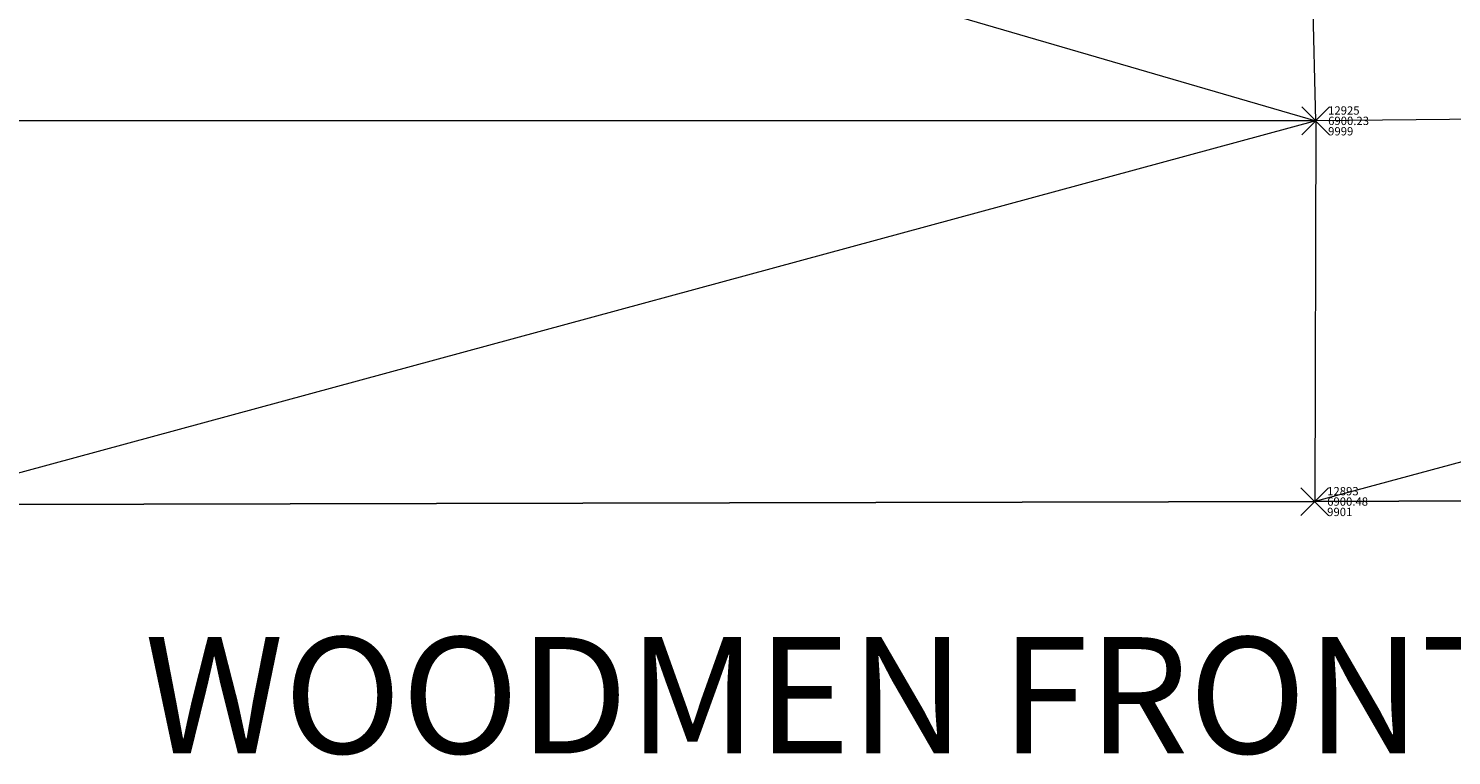
# Model space of a CAD drawing. Extents: x 3248355 to 3249250, y 1404525 to 1404673.
# Drawn here: x 3248753 to 3248804, y 1404525 to 1404551 of the extents above; entities that cross this region are included whole.
import ezdxf

# ---------------------------------------------------------------- set-up
doc = ezdxf.new("R2010")
doc.units = 0
doc.header["$MEASUREMENT"] = 0
doc.header["$PDMODE"] = 3
doc.header["$PDSIZE"] = 0.5
for name, color, linetype, lineweight in [('BND-ROW-TX', 3, 'CONTINUOUS', 35), ('D-PNT-DESC', 2, 'CONTINUOUS', 13), ('D-PNT-ELEV', 1, 'CONTINUOUS', 13), ('D-PNT-NUMBER', 7, 'CONTINUOUS', 13), ('PNTDESC', 120, 'CONTINUOUS', 15), ('PNTELEV', 114, 'CONTINUOUS', 15), ('PNTNO', 7, 'CONTINUOUS', 15), ('SRF-3D POLY', 230, 'CONTINUOUS', 13), ('SRF-TRIANGLE', 199, 'CONTINUOUS', 15), ('X-PNT-TER-STRNG', 1, 'CONTINUOUS', 15)]:
    doc.layers.add(name, color=color, linetype=linetype, lineweight=lineweight)
doc.layers.add('SRF-LIMITS', color=30, linetype='CONTINUOUS', lineweight=18, plot=False)
doc.styles.add('PTXT', font='IC-Romans.shx')
doc.styles.add('RomanS', font='IC-Romans.shx')

# ---------------------------------------------------------------- blocks, each defined once
blk = doc.blocks.new('SRVPNO5')
at = {"layer": 'PNTDESC', "style": 'PTXT', "oblique": 15}
blk.add_attdef('DESC2', (1.5, -1.75), '', height=1, dxfattribs=at)
at = {"layer": 'PNTELEV', "style": 'PTXT', "oblique": 15}
blk.add_attdef('ELEV2', (1.5, -0.5), '', height=1, dxfattribs=at)
at = {"layer": 'PNTNO', "style": 'PTXT', "oblique": 15}
blk.add_attdef('PT#', (1.5, 0.75), '', height=1, dxfattribs=at)

msp = doc.modelspace()

# ---------------------------------------------------------------- linework, layer by layer
at = {"layer": 'SRF-3D POLY'}
msp.add_polyline3d([(3248357.161, 1404533.695, 6901.787), (3248411.253, 1404533.911, 6901.704), (3248460.819, 1404534.165, 6901.578), (3248516.82, 1404534.236, 6901.545), (3248546.838, 1404534.064, 6901.371), (3248601.308, 1404533.899, 6901.277), (3248634.113, 1404533.598, 6901.165), (3248660.99, 1404533.735, 6901.036), (3248705.872, 1404533.353, 6900.868), (3248748.092, 1404533.583, 6900.842), (3248799.132, 1404533.698, 6900.483), (3248852.777, 1404533.892, 6900.676), (3248904.636, 1404534.118, 6900.873), (3248953.238, 1404534.249, 6900.791), (3249004.142, 1404534.478, 6900.674), (3249054.663, 1404534.469, 6900.41), (3249102.753, 1404534.383, 6900.151), (3249154.024, 1404534.332, 6900.461), (3249204.631, 1404534.811, 6901.084), (3249248.263, 1404534.747, 6901.496)], dxfattribs=at)
at = {"layer": 'SRF-LIMITS'}
msp.add_lwpolyline([(3248904.636, 1404534.118), (3248852.777, 1404533.892), (3248799.132, 1404533.698), (3248748.092, 1404533.583), (3248705.872, 1404533.353), (3248660.99, 1404533.735), (3248634.113, 1404533.598)], dxfattribs=at)
at = {"layer": 'SRF-TRIANGLE'}
for p, q in [((3248747.834, 1404562.418, 6900.196), (3248799.166, 1404547.444, 6900.232)), ((3248799.166, 1404547.444, 6900.232), (3248798.82, 1404562.214, 6899.83)), ((3248851.994, 1404547.931, 6900.334), (3248799.132, 1404533.698, 6900.483)), ((3248851.994, 1404547.931, 6900.334), (3248799.166, 1404547.444, 6900.232)), ((3248799.166, 1404547.444, 6900.232), (3248747.25, 1404547.447, 6900.386)), ((3248799.166, 1404547.444, 6900.232), (3248748.092, 1404533.583, 6900.842)), ((3248799.166, 1404547.444, 6900.232), (3248799.132, 1404533.698, 6900.483)), ((3248799.132, 1404533.698, 6900.483), (3248748.092, 1404533.583, 6900.842)), ((3248852.777, 1404533.892, 6900.676), (3248799.132, 1404533.698, 6900.483))]:
    msp.add_line(p, q, dxfattribs=at)
at = {"layer": 'X-PNT-TER-STRNG'}
for p in [(3248799.166, 1404547.444, 6900.232), (3248799.132, 1404533.698, 6900.483)]:
    msp.add_point(p, dxfattribs=at)

# ---------------------------------------------------------------- block references
ref = msp.add_blockref('SRVPNO5', (3248799.166, 1404547.444, 6900.232), dxfattribs=dict(at, xscale=0.3, yscale=0.3, zscale=0.3))
ref.add_attrib('PT#', '12925', (3248799.616, 1404547.668, 6900.232), dxfattribs={"layer": 'D-PNT-NUMBER', "height": 0.3, "style": 'PTXT', "oblique": 15})
ref.add_attrib('ELEV2', '6900.23', (3248799.616, 1404547.293, 6900.232), dxfattribs={"layer": 'D-PNT-ELEV', "height": 0.3, "style": 'PTXT', "oblique": 15})
ref.add_attrib('DESC2', '9999', (3248799.616, 1404546.918, 6900.232), dxfattribs={"layer": 'D-PNT-DESC', "height": 0.3, "style": 'PTXT', "oblique": 15})
ref = msp.add_blockref('SRVPNO5', (3248799.132, 1404533.698, 6900.483), dxfattribs=dict(at, xscale=0.3, yscale=0.3, zscale=0.3))
ref.add_attrib('PT#', '12893', (3248799.582, 1404533.923, 6900.483), dxfattribs={"layer": 'D-PNT-NUMBER', "height": 0.3, "style": 'PTXT', "oblique": 15})
ref.add_attrib('ELEV2', '6900.48', (3248799.582, 1404533.548, 6900.483), dxfattribs={"layer": 'D-PNT-ELEV', "height": 0.3, "style": 'PTXT', "oblique": 15})
ref.add_attrib('DESC2', '9901', (3248799.582, 1404533.173, 6900.483), dxfattribs={"layer": 'D-PNT-DESC', "height": 0.3, "style": 'PTXT', "oblique": 15})

# ---------------------------------------------------------------- texts
at = {"layer": 'BND-ROW-TX', "insert": (3248795.331, 1404526.703), "char_height": 4.2, "attachment_point": 5, "style": 'RomanS'}
msp.add_mtext('{\\Fic-romant;WOODMEN FRONTAGE ROAD}', dxfattribs=at)

doc.saveas('drawing.dxf')
